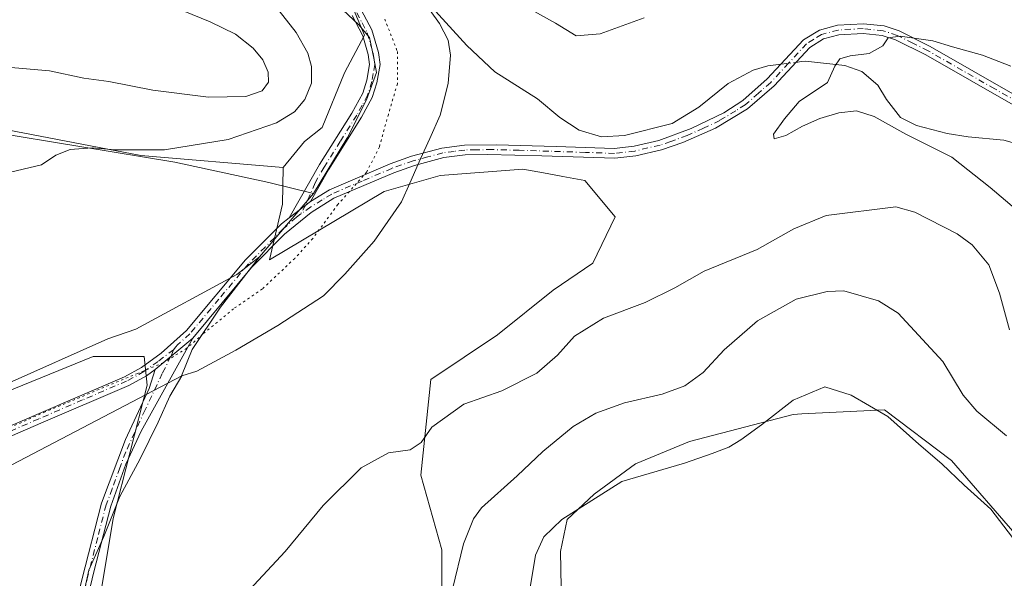
# Model space of a CAD drawing. Units: metres. Extents: x 580480 to 583933, y 4701137 to 4703491.
# Drawn here: x 582066 to 582283, y 4702942 to 4703065 of the extents above; entities that cross this region are included whole.
import ezdxf

# ---------------------------------------------------------------- set-up
doc = ezdxf.new("R2010")
doc.units = ezdxf.units.M
doc.header["$MEASUREMENT"] = 0
doc.linetypes.add('DGN Style 4', pattern=[2.6384748266838614, 1.318413404963828, -0.6592067024819142, 0.001648016756204785, -0.6592067024819142])
doc.linetypes.add('DGN Style 5', pattern=[1.1536117293433497, 0.4944050268614355, -0.6592067024819142])
for name, color, linetype, lineweight in [('Arbolado forestal CxS', 92, 'Continuous', 0), ('Camino Cxs', 7, 'Continuous', 0), ('Camino eje', 30, 'DGN Style 4', 13), ('Corriente natural lineal', 142, 'Continuous', 13), ('Corriente natural lineal oculto', 9, 'DGN Style 4', 13), ('Cultivos herbáceos CxS', 92, 'Continuous', 0), ('Cultivos leñosos CxS', 92, 'Continuous', 0), ('Curva de nivel normal', 30, 'Continuous', 0), ('Espacio natural protegido', 121, 'Continuous', 13), ('Espacio natural protegido CxS', 121, 'Continuous', 0), ('Matorral CxS', 135, 'Continuous', 0), ('Suelo desnudo CxS', 253, 'Continuous', 0), ('Vía pecuaria CxS', 92, 'Continuous', 13), ('Vía pecuaria eje', 92, 'DGN Style 5', 0)]:
    doc.layers.add(name, color=color, linetype=linetype, lineweight=lineweight)

msp = doc.modelspace()

# ---------------------------------------------------------------- linework, layer by layer
at = {"layer": 'Arbolado forestal CxS', "color": 92, "linetype": 'Continuous', "lineweight": 0}
for points in [[(582053.3635, 4703127.5821, 359.6460999999982), (582077.7537000002, 4703124.5963, 358.2602000000043), (582096.6409, 4703119.785900001, 357.3003999999929), (582098.6404999997, 4703110.913899999, 357.5957000000053), (582105.7613000004, 4703098.285900001, 357.7173999999941), (582119.8284999998, 4703089.5427, 356.8681999999972), (582128.7874999996, 4703083.2861, 356.712400000004), (582137.7933, 4703072.584100001, 356.7924000000057), (582142.3520999998, 4703061.834100001, 356.903999999995), (582137.9930999996, 4703053.529100001, 357.5123000000021), (582133.0377000002, 4703041.4069, 358.3362000000052), (582129.1096999999, 4703038.319300001, 358.4055999999982), (582124.4417000003, 4703032.586100001, 358.2694999999949), (582093.0817, 4703035.2645, 360.2986999999994), (581998.8768999996, 4703053.316099999, 363.480899999995)], [(582096.6409, 4703119.785900001, 357.3003999999929), (582098.6404999997, 4703110.913899999, 357.5957000000053), (582105.7613000004, 4703098.285900001, 357.7173999999941), (582119.8284999998, 4703089.5427, 356.8681999999972), (582128.7874999996, 4703083.2861, 356.712400000004), (582137.7933, 4703072.584100001, 356.7924000000057), (582142.3520999998, 4703061.834100001, 356.903999999995), (582137.9930999996, 4703053.529100001, 357.5123000000021), (582133.0377000002, 4703041.4069, 358.3362000000052), (582129.1096999999, 4703038.319300001, 358.4055999999982), (582124.4417000003, 4703032.586100001, 358.2694999999949)], [(581998.8768999996, 4703053.316099999, 363.480899999995), (582093.0817, 4703035.2645, 360.2986999999994), (582124.4417000003, 4703032.586100001, 358.2694999999949)]]:
    msp.add_polyline3d(points, dxfattribs=at)
at = {"layer": 'Camino Cxs', "color": 7, "linetype": 'Continuous', "lineweight": 0, "extrusion": (0.01493544461826671, 0.0114399150311421, 0.9998230147571795), "elevation": 62854.38417555709, "flags": 128}
msp.add_lwpolyline([(582055.4544574965, 4702610.200546331), (582060.1555971076, 4702613.800781924)], dxfattribs=at)
msp.add_lwpolyline([(582055.4544574965, 4702610.200546331), (582060.1555971076, 4702613.800781924)], dxfattribs=at)
at = {"layer": 'Camino Cxs', "color": 7, "linetype": 'Continuous', "lineweight": 0, "extrusion": (-0.005298238224445406, -0.004412440612598887, 0.999976229237254), "elevation": -23477.50122630956, "flags": 128}
msp.add_lwpolyline([(582089.9278737827, 4702930.239403867), (582098.2529527172, 4702937.17247136)], dxfattribs=at)
msp.add_lwpolyline([(582089.9278737827, 4702930.239403867), (582098.2529527172, 4702937.17247136)], dxfattribs=at)
at = {"layer": 'Camino Cxs', "color": 7, "linetype": 'Continuous', "lineweight": 0}
for points in [[(582141.6201, 4703067.370100001, 356.866399999999), (582143.9700999996, 4703062.960100001, 356.8877000000066), (582145.4401000004, 4703057.9901, 356.9781999999978), (582145.8000999996, 4703055.300100001, 357.0326000000059), (582145.1101000002, 4703051.3201, 357.116399999999), (582144.0900999998, 4703048.090100001, 357.1690999999992), (582141.7301000003, 4703043.690099999, 357.4692000000068), (582134.4501, 4703032.110099999, 357.6996999999974), (582130.4401000004, 4703025.120100001, 357.8628000000026), (582125.7401000002, 4703021.520099999, 357.9741999999969), (582132.4801000003, 4703033.290100001, 357.7556999999942), (582139.6001000004, 4703044.590100001, 357.8230999999942), (582141.9700999996, 4703048.9901, 357.383600000001), (582142.8800999997, 4703051.860099999, 357.176999999996), (582143.4801000003, 4703055.350099999, 357.0917999999947), (582143.1901000004, 4703057.520099999, 357.0516000000061), (582141.9901000002, 4703061.690099999, 357.007700000002), (582139.6801000005, 4703066.140100001, 356.959799999997)], [(582141.6201, 4703067.370100001, 356.866399999999), (582143.9700999996, 4703062.960100001, 356.8877000000066), (582145.4401000004, 4703057.9901, 356.9781999999978), (582145.8000999996, 4703055.300100001, 357.0326000000059), (582145.1101000002, 4703051.3201, 357.116399999999), (582144.0900999998, 4703048.090100001, 357.1690999999992), (582141.7301000003, 4703043.690099999, 357.4692000000068), (582134.4501, 4703032.110099999, 357.6996999999974), (582130.4401000004, 4703025.120100001, 357.8628000000026)], [(582125.7401000002, 4703021.520099999, 357.9741999999969), (582132.4801000003, 4703033.290100001, 357.7556999999942), (582139.6001000004, 4703044.590100001, 357.8230999999942), (582141.9700999996, 4703048.9901, 357.383600000001), (582142.8800999997, 4703051.860099999, 357.176999999996), (582143.4801000003, 4703055.350099999, 357.0917999999947), (582143.1901000004, 4703057.520099999, 357.0516000000061), (582141.9901000002, 4703061.690099999, 357.007700000002), (582139.6801000005, 4703066.140100001, 356.959799999997)], [(582039.8601000002, 4702965.0801, 359.1391000000003), (582070.1401000004, 4702978.1601, 358.9254999999976), (582089.4600999998, 4702986.4801, 358.4695999999968), (582093.1901000004, 4702988.4901, 358.3787000000011), (582097.5601000004, 4702991.670100001, 358.3706999999995), (582103.1101000002, 4702996.670100001, 358.3714000000036), (582116.1501000002, 4703012.2501, 358.0675000000047), (582124.1001000004, 4703020.200099999, 358.0084999999963), (582125.7401000002, 4703021.520099999, 357.9741999999969), (582130.4401000004, 4703025.120100001, 357.8628000000026), (582134.6601, 4703027.720100001, 357.6514000000025), (582148.0201000003, 4703033.420100001, 357.1027000000031), (582152.7600999996, 4703035.100099999, 356.8267999999953), (582159.4401000004, 4703036.890100001, 356.5497000000032), (582164.4001000002, 4703037.540100001, 356.4443000000028), (582171.4700999996, 4703037.620100001, 356.2657999999938), (582184.6001000004, 4703037.2301, 355.7924000000057), (582197.4301000005, 4703036.800100001, 355.6808000000019), (582201.7901, 4703037.300100001, 355.5779999999941), (582207.2200999996, 4703038.5701, 355.5773999999947), (582214.4101, 4703041.190099999, 355.5580000000046), (582221.5800999999, 4703044.6801, 355.5041000000056), (582225.7701000003, 4703047.4001, 355.4513000000007), (582231.1700999998, 4703052.140100001, 355.4554000000062), (582239.1601, 4703060.7401, 355.837400000004), (582242.6801000005, 4703062.940099999, 355.5722999999998), (582246.6201, 4703063.9901, 355.6870000000054), (582252.3601000002, 4703064.3101, 355.6921000000002), (582256.9101, 4703063.8301, 355.6852999999974), (582260.2200999996, 4703062.7401, 355.5817999999999), (582267.1001000004, 4703059.3101, 355.2410999999993), (582296.4901000002, 4703042.5001, 354.6618000000017)], [(582130.4401000004, 4703025.120100001, 357.8628000000026), (582134.6601, 4703027.720100001, 357.6514000000025), (582148.0201000003, 4703033.420100001, 357.1027000000031), (582152.7600999996, 4703035.100099999, 356.8267999999953), (582159.4401000004, 4703036.890100001, 356.5497000000032), (582164.4001000002, 4703037.540100001, 356.4443000000028), (582171.4700999996, 4703037.620100001, 356.2657999999938), (582184.6001000004, 4703037.2301, 355.7924000000057), (582197.4301000005, 4703036.800100001, 355.6808000000019), (582201.7901, 4703037.300100001, 355.5779999999941), (582207.2200999996, 4703038.5701, 355.5773999999947), (582214.4101, 4703041.190099999, 355.5580000000046), (582221.5800999999, 4703044.6801, 355.5041000000056), (582225.7701000003, 4703047.4001, 355.4513000000007), (582231.1700999998, 4703052.140100001, 355.4554000000062), (582239.1601, 4703060.7401, 355.837400000004), (582242.6801000005, 4703062.940099999, 355.5722999999998), (582246.6201, 4703063.9901, 355.6870000000054), (582252.3601000002, 4703064.3101, 355.6921000000002), (582256.9101, 4703063.8301, 355.6852999999974), (582260.2200999996, 4703062.7401, 355.5817999999999), (582267.1001000004, 4703059.3101, 355.2410999999993), (582296.4901000002, 4703042.5001, 354.6618000000017)], [(582295.4801000003, 4703040.620100001, 354.6098999999958), (582266.1001000004, 4703057.4301, 355.0142999999953), (582259.4101, 4703060.770099999, 355.4124000000011), (582256.4600999998, 4703061.7401, 355.4277000000002), (582252.3101000004, 4703062.1801, 355.4146000000038), (582246.9600999998, 4703061.880100001, 355.4949999999953), (582243.5401, 4703060.970100001, 355.7737000000052), (582240.5201000003, 4703059.090100001, 356.0427999999956), (582232.6601, 4703050.610099999, 355.3929000000062), (582226.8300999999, 4703045.520099999, 355.3889000000054), (582219.7801000001, 4703041.3201, 355.4262000000017), (582212.5601000004, 4703038.1501, 355.4695000000065), (582207.8300999999, 4703036.530099999, 355.4566999999952), (582202.1501000002, 4703035.200099999, 355.5381000000052), (582197.5201000003, 4703034.670100001, 355.5908999999957), (582181.4401000004, 4703035.190099999, 355.9775999999983), (582169.5500999996, 4703035.520099999, 356.3800000000047), (582164.5500999996, 4703035.4101, 356.4928999999975), (582159.8501000004, 4703034.790100001, 356.5807999999961), (582153.3901000004, 4703033.0701, 356.8236000000034), (582148.8000999996, 4703031.440099999, 357.0725999999996), (582135.6401000004, 4703025.8201, 357.6459000000032), (582130.6001000004, 4703022.720100001, 357.8944000000047), (582124.7600999996, 4703017.9101, 358.0188000000053), (582117.4600999998, 4703010.530099999, 358.0697999999975), (582104.5248999996, 4702994.983100001, 358.3218000000052), (582096.2001, 4702988.050100001, 358.2470999999932), (582094.3201000001, 4702986.6801, 358.2776000000013), (582090.3901000004, 4702984.5601, 358.3561999999947), (582070.9801000003, 4702976.210100001, 358.8816999999981), (582036.3000999996, 4702961.1501, 359.2186999999976)], [(582295.4801000003, 4703040.620100001, 354.6098999999958), (582266.1001000004, 4703057.4301, 355.0142999999953), (582259.4101, 4703060.770099999, 355.4124000000011), (582256.4600999998, 4703061.7401, 355.4277000000002), (582252.3101000004, 4703062.1801, 355.4146000000038), (582246.9600999998, 4703061.880100001, 355.4949999999953), (582243.5401, 4703060.970100001, 355.7737000000052), (582240.5201000003, 4703059.090100001, 356.0427999999956), (582232.6601, 4703050.610099999, 355.3929000000062), (582226.8300999999, 4703045.520099999, 355.3889000000054), (582219.7801000001, 4703041.3201, 355.4262000000017), (582212.5601000004, 4703038.1501, 355.4695000000065), (582207.8300999999, 4703036.530099999, 355.4566999999952), (582202.1501000002, 4703035.200099999, 355.5381000000052), (582197.5201000003, 4703034.670100001, 355.5908999999957), (582181.4401000004, 4703035.190099999, 355.9775999999983), (582169.5500999996, 4703035.520099999, 356.3800000000047), (582164.5500999996, 4703035.4101, 356.4928999999975), (582159.8501000004, 4703034.790100001, 356.5807999999961), (582153.3901000004, 4703033.0701, 356.8236000000034), (582148.8000999996, 4703031.440099999, 357.0725999999996), (582135.6401000004, 4703025.8201, 357.6459000000032), (582130.6001000004, 4703022.720100001, 357.8944000000047), (582124.7600999996, 4703017.9101, 358.0188000000053), (582117.4600999998, 4703010.530099999, 358.0697999999975), (582104.5248999996, 4702994.983100001, 358.3218000000052)], [(581922.5230999999, 4702879.348099999, 357.7783999999957), (581923.0992999999, 4702880.144500001, 357.8098000000027), (581924.4600999998, 4702882.100099999, 357.898000000001), (581927.1601, 4702888.280099999, 358.1535000000004), (581931.6001000004, 4702901.120100001, 358.4484999999986), (581933.1300999997, 4702904.190099999, 358.5629999999946), (581935.1901000004, 4702906.890100001, 358.6457999999984), (581937.8000999996, 4702909.120100001, 358.7119999999995), (581944.7200999996, 4702913.1801, 358.899900000004), (581970.0601000004, 4702926.9801, 359.4566999999952), (581976.5601000004, 4702930.9001, 359.5960999999952), (581992.4200999998, 4702941.4801, 359.6622999999963), (582001.0500999996, 4702946.540100001, 359.4180999999954), (582017.3201000001, 4702954.4901, 359.3252999999968), (582039.8601000002, 4702965.0801, 359.1391000000003), (582070.1401000004, 4702978.1601, 358.9254999999976), (582089.4600999998, 4702986.4801, 358.4695999999968), (582093.1901000004, 4702988.4901, 358.3787000000011), (582097.5601000004, 4702991.670100001, 358.3706999999995), (582103.1101000002, 4702996.670100001, 358.3714000000036), (582116.1501000002, 4703012.2501, 358.0675000000047), (582124.1001000004, 4703020.200099999, 358.0084999999963), (582125.7401000002, 4703021.520099999, 357.9741999999969)], [(582104.5248999996, 4702994.983100001, 358.3218000000052), (582093.1201, 4702974.4901, 358.4934999999969), (582089.7500999998, 4702967.1601, 358.6083999999973), (582086.4301000005, 4702957.920100001, 358.6661000000022), (582082.6901000004, 4702943.4001, 358.8491999999969), (582076.4101, 4702916.9801, 359.2369000000036), (582072.8901000004, 4702899.120100001, 359.0766000000003), (582071.9600999998, 4702893.2301, 359.084799999997), (582070.9501, 4702883.4101, 359.0244999999995), (582070.6401000004, 4702874.890100001, 358.8824000000022), (582071.1001000004, 4702869.9101, 358.7958000000072), (582072.0301000001, 4702866.670100001, 358.7292000000016), (582073.8101000004, 4702863.550100001, 358.6561999999976), (582077.1700999998, 4702859.8201, 358.590400000001), (582079.0900999998, 4702858.2301, 358.5470999999961), (582083.2001, 4702855.370100001, 358.5138000000007), (582092.2100999998, 4702850.0601, 358.6603000000032), (582096.1601, 4702847.9001, 358.809500000003), (582107.2001, 4702841.970100001, 359.7660000000033), (582116.9401000004, 4702835.770099999, 361.0121000000072), (582121.8101000004, 4702833.0101, 361.6178999999975), (582125.5900999998, 4702830.880100001, 362.1962000000058), (582150.3701, 4702816.3201, 367.2075999999943)], [(582080.0800999999, 4702941.6801, 358.8917999999976), (582084.4001000002, 4702958.5601, 358.6272000000026), (582089.7100999998, 4702972.600099999, 358.5527000000002), (582094.8901000004, 4702983.870100001, 358.3138999999938), (582096.2001, 4702988.050100001, 358.2470999999932), (582104.5248999996, 4702994.983100001, 358.3218000000052), (582093.1201, 4702974.4901, 358.4934999999969), (582089.7500999998, 4702967.1601, 358.6083999999973), (582086.4301000005, 4702957.920100001, 358.6661000000022), (582082.6901000004, 4702943.4001, 358.8491999999969), (582076.4101, 4702916.9801, 359.2369000000036)], [(582096.2001, 4702988.050100001, 358.2470999999932), (582094.3201000001, 4702986.6801, 358.2776000000013), (582090.3901000004, 4702984.5601, 358.3561999999947), (582070.9801000003, 4702976.210100001, 358.8816999999981), (582036.3000999996, 4702961.1501, 359.2186999999976), (582015.5100999996, 4702951.270099999, 359.3282999999938), (582002.0500999996, 4702944.6601, 359.4033999999957), (581993.5500999996, 4702939.6801, 359.5776999999944), (581977.7001, 4702929.110099999, 359.4719999999944), (581971.1201, 4702925.130100001, 359.3653999999952), (581945.7701000003, 4702911.3301, 358.8570000000037), (581939.0401, 4702907.380100001, 358.663400000005), (581936.7401000002, 4702905.420100001, 358.6460999999982), (581934.9401000004, 4702903.0601, 358.5907000000007), (581933.5601000004, 4702900.290100001, 358.4771000000038), (581929.1401000004, 4702887.5101, 358.1533999999957), (581926.3201000001, 4702881.0601, 357.9042999999947), (581924.4501, 4702878.380100001, 357.777900000001)], [(582145.0301000001, 4702817.050100001, 365.7660000000033), (582124.7801000001, 4702828.890100001, 362.2360000000044), (582115.8400999998, 4702833.950099999, 360.9407000000065), (582107.4600999998, 4702839.340100001, 359.8291000000027), (582101.8400999998, 4702842.550100001, 359.2312999999995), (582095.1501000002, 4702846.030099999, 358.7480999999971), (582086.7600999996, 4702850.690099999, 358.5075999999972), (582077.7301000003, 4702856.5801, 358.5598000000027), (582072.1101000002, 4702862.2501, 358.6777000000002), (582070.0500999996, 4702865.8301, 358.7703000000038), (582069.0100999996, 4702869.4801, 358.8358000000007), (582068.5100999996, 4702874.8301, 358.9428000000044), (582068.8201000001, 4702883.550100001, 359.1391000000003), (582069.8501000004, 4702893.5001, 359.207699999999), (582070.7901, 4702899.4901, 359.1294999999955), (582074.3300999999, 4702917.4301, 359.2391000000061), (582080.0800999999, 4702941.6801, 358.8917999999976), (582084.4001000002, 4702958.5601, 358.6272000000026), (582089.7100999998, 4702972.600099999, 358.5527000000002), (582094.8901000004, 4702983.870100001, 358.3138999999938), (582096.2001, 4702988.050100001, 358.2470999999932)]]:
    msp.add_polyline3d(points, dxfattribs=at)
at = {"layer": 'Camino eje', "color": 30, "linetype": 'DGN Style 4', "lineweight": 13}
for points in [[(582140.6501000002, 4703066.755100001, 356.9109000000026), (582141.8251, 4703064.550100001, 356.9355000000069), (582142.9801000003, 4703062.325099999, 356.9438999999985), (582143.7150999998, 4703059.840100001, 356.9777999999933), (582144.3151000004, 4703057.755100001, 357.0157000000036), (582144.6401000004, 4703055.325099999, 357.0622000000003), (582144.2950999998, 4703053.335100001, 357.1149000000005), (582143.9951, 4703051.590100001, 357.1477000000014), (582143.0301000001, 4703048.540100001, 357.2069999999949), (582141.8501000004, 4703046.340100001, 357.4352000000072), (582140.6651, 4703044.140100001, 357.6261999999988), (582137.0251000002, 4703038.350099999, 357.6828999999998), (582133.4650999998, 4703032.700099999, 357.7274000000034), (582131.4600999998, 4703029.2051, 357.8132999999943), (582129.4407000003, 4703024.354499999, 357.8920000000071), (582128.3646999998, 4703022.4235, 357.9084000000003)], [(582295.9851000002, 4703041.5601, 354.6340000000055), (582281.2950999998, 4703049.965100001, 354.8206000000064), (582266.6001000004, 4703058.370100001, 355.1201000000001), (582263.2550999997, 4703060.040100001, 355.3561999999947), (582259.8151000004, 4703061.755100001, 355.4774000000034), (582256.6851000004, 4703062.7851, 355.5023999999976), (582252.3350999998, 4703063.245100001, 355.5323000000063), (582246.7901, 4703062.9351, 355.5087000000058), (582243.1101000002, 4703061.9551, 355.5893000000069), (582241.3501000004, 4703060.8551, 355.8497999999963), (582239.8400999998, 4703059.915100001, 355.9069000000018), (582235.8450999996, 4703055.6151, 355.5644999999931), (582231.9151, 4703051.3751, 355.4128999999957), (582229.2150999998, 4703049.005100001, 355.4419000000053), (582226.3000999996, 4703046.460100001, 355.4150999999983), (582224.2050999999, 4703045.100099999, 355.449099999998), (582220.6801000005, 4703043.0001, 355.4373999999953), (582217.0950999996, 4703041.255100001, 355.4861999999994), (582213.4851000002, 4703039.670100001, 355.5233000000007), (582209.8901000004, 4703038.360099999, 355.5135000000009), (582207.5251000002, 4703037.550100001, 355.4554999999964), (582201.9700999996, 4703036.2501, 355.5568999999959), (582197.4751000004, 4703035.735099999, 355.6359999999986), (582191.0601000004, 4703035.950099999, 355.6950999999972), (582183.0201000003, 4703036.210100001, 355.8732000000018), (582176.4550999999, 4703036.405099999, 356.1097000000009), (582170.5100999996, 4703036.5701, 356.3215000000055), (582166.9751000004, 4703036.530099999, 356.4124000000011), (582164.4751000004, 4703036.475099999, 356.4679000000033), (582162.1250999998, 4703036.165100001, 356.522299999997), (582159.6451000003, 4703035.840100001, 356.5651000000071), (582156.3051000005, 4703034.9451, 356.6658000000025), (582153.0751, 4703034.085100001, 356.8249000000069), (582148.4101, 4703032.4301, 357.0755999999965), (582141.8300999999, 4703029.620100001, 357.3968000000023), (582135.1501000002, 4703026.770099999, 357.6459000000032), (582133.0401, 4703025.470100001, 357.7755999999936), (582130.5201000003, 4703023.920100001, 357.8778000000021), (582128.3646999998, 4703022.4235, 357.9084000000003)], [(582128.3646999998, 4703022.4235, 357.9084000000003), (582127.3432999998, 4703021.664100001, 357.9383999999991), (582125.2500999998, 4703019.715100001, 358.0038999999961), (582124.4301000005, 4703019.0551, 358.010500000004), (582120.4550999999, 4703015.0801, 358.0581999999995), (582116.8051000005, 4703011.390100001, 358.0644000000029), (582110.2851, 4703003.600099999, 358.1552999999985), (582103.8750999998, 4702995.9301, 358.3374999999942), (582101.1470999997, 4702993.481699999, 358.3276999999944), (582100.7660999997, 4702993.063300001, 358.3239000000031), (582100.2571, 4702992.431299999, 358.3166000000056)], [(582100.2571, 4702992.431299999, 358.3166000000056), (582096.8800999997, 4702989.860099999, 358.3169999999955), (582093.7550999997, 4702987.585100001, 358.2912000000069), (582089.9250999996, 4702985.520099999, 358.4079000000056), (582080.2200999996, 4702981.345100001, 358.6511000000028), (582070.5601000004, 4702977.1851, 358.8969999999972), (582061.8901000004, 4702973.420100001, 359.0415999999968)], [(582100.2571, 4702992.431299999, 358.3166000000056), (582099.7052999996, 4702990.9693, 358.3267000000051), (582097.7947000006, 4702987.1973, 358.2106000000058), (582094.0050999997, 4702979.1801, 358.4143999999943), (582089.7301000003, 4702969.880100001, 358.5779000000039), (582088.4024999999, 4702966.370100001, 358.5369000000064), (582086.7424999997, 4702961.7501, 358.5458000000072), (582085.4151, 4702958.2401, 358.6435000000056), (582083.5450999998, 4702950.9801, 358.6689999999944), (582081.3850999996, 4702942.540100001, 358.875199999995), (582078.2451, 4702929.3301, 359.0733000000037)]]:
    msp.add_polyline3d(points, dxfattribs=at)
at = {"layer": 'Corriente natural lineal', "color": 142, "linetype": 'Continuous', "lineweight": 13}
for points in [[(582154.1501000002, 4703071.440099999, 356.6823000000004), (582164.9301000005, 4703059.5001, 356.644100000005), (582171.0900999998, 4703053.7401, 356.3608999999997), (582180.4901000002, 4703047.7501, 356.2936000000045), (582185.4600999998, 4703043.6601, 356.2271999999939), (582189.7200999996, 4703040.850099999, 356.0782999999938), (582194.5800999999, 4703039.360099999, 356.0875999999989), (582199.6901000004, 4703039.6601, 356.1909000000014), (582210.2200999996, 4703042.300100001, 355.982600000003), (582216.0800999999, 4703045.950099999, 356.0491999999941), (582222.5401, 4703051.1601, 356.2664999999979), (582228.0800999999, 4703054.120100001, 355.9918999999936), (582231.2701000003, 4703055.040100001, 355.7253999999957), (582234.2001, 4703055.4014, 355.4858999999997)], [(582237.4754999997, 4703055.805400001, 355.3203000000067), (582238.7301000003, 4703055.960100001, 355.2970999999961), (582239.5800999999, 4703056.0601, 355.2804000000033), (582248.2901, 4703055.130100001, 355.1373000000021), (582252.0401, 4703053.8101, 355.0013999999938), (582255.5301000001, 4703050.790100001, 354.7611999999936), (582257.4301000005, 4703047.6501, 354.5317000000068), (582260.5100999996, 4703043.6501, 354.7421000000031), (582264.0800999999, 4703041.850099999, 354.7750999999989), (582270.8300999999, 4703040.1501, 354.8034000000043), (582275.4801000003, 4703039.380100001, 354.6227000000072), (582283.3201000001, 4703038.6801, 354.5078999999969), (582289.7801000001, 4703036.790100001, 354.4474000000046)]]:
    msp.add_polyline3d(points, dxfattribs=at)
at = {"layer": 'Corriente natural lineal oculto', "color": 9, "linetype": 'DGN Style 4', "lineweight": 13, "extrusion": (0.04973847519040414, 0.006134928258113798, 0.998743433891308), "elevation": 58167.38800666819, "flags": 128}
msp.add_lwpolyline([(4596408.330009809, -1152117.145763812), (4596408.330009809, -1152120.450137356)], dxfattribs=at)
at = {"layer": 'Cultivos herbáceos CxS', "color": 92, "linetype": 'Continuous', "lineweight": 0}
for points in [[(581998.8768999996, 4703053.316099999, 363.480899999995), (582093.0817, 4703035.2645, 360.2986999999994), (582124.4417000003, 4703032.586100001, 358.2694999999949), (582124.2657000005, 4703024.507900001, 358.0549000000028), (582121.4572999999, 4703012.217300001, 357.9667999999947), (582146.7324999999, 4703027.3181, 357.1595999999991), (582159.0195000004, 4703030.8301, 356.587400000004), (582177.2745000003, 4703032.2349, 356.059699999998), (582182.6710999999, 4703031.265500001, 355.9426999999997), (582186.0685000002, 4703030.655099999, 355.8503999999957), (582190.9643000001, 4703029.775900001, 355.7063000000053), (582197.6344999997, 4703021.6987, 355.8574999999983), (582192.7203000002, 4703011.513900001, 356.2989999999991), (582183.9433000004, 4703005.5437, 356.6637000000046), (582171.6568999998, 4702995.711100001, 357.162599999996), (582156.9873000003, 4702985.859099999, 357.9527999999991), (582154.8026999999, 4702964.7305, 360.944399999993), (582159.4244999997, 4702948.3125, 363.7072999999946), (582159.2808999997, 4702902.6469, 366.2638000000007)], [(581998.8768999996, 4703053.316099999, 363.480899999995), (582093.0817, 4703035.2645, 360.2986999999994), (582124.4417000003, 4703032.586100001, 358.2694999999949)], [(582124.4417000003, 4703032.586100001, 358.2694999999949), (582124.2657000005, 4703024.507900001, 358.0549000000028), (582121.4572999999, 4703012.217300001, 357.9667999999947), (582146.7324999999, 4703027.3181, 357.1595999999991), (582159.0195000004, 4703030.8301, 356.587400000004), (582177.2745000003, 4703032.2349, 356.059699999998), (582182.6710999999, 4703031.265500001, 355.9426999999997), (582186.0685000002, 4703030.655099999, 355.8503999999957), (582190.9643000001, 4703029.775900001, 355.7063000000053), (582197.6344999997, 4703021.6987, 355.8574999999983), (582192.7203000002, 4703011.513900001, 356.2989999999991), (582183.9433000004, 4703005.5437, 356.6637000000046), (582171.6568999998, 4702995.711100001, 357.162599999996), (582156.9873000003, 4702985.859099999, 357.9527999999991), (582154.8026999999, 4702964.7305, 360.944399999993), (582159.4244999997, 4702948.3125, 363.7072999999946), (582159.2808999997, 4702902.6469, 366.2638000000007), (582155.0685000002, 4702891.056700001, 366.2532000000065), (582146.9946999997, 4702881.575099999, 365.9180999999954), (582133.9685000004, 4702871.501300001, 363.8843000000052), (582128.9062999999, 4702868.329100001, 362.5975999999937)], [(582064.8827000001, 4702822.6591, 356.4162000000069), (582086.9347000001, 4702955.161699999, 358.5256999999983), (582094.4868999999, 4702984.591700001, 358.2158999999957), (582093.7851, 4702990.912900001, 358.4986999999965), (582082.5516999997, 4702990.913100001, 358.8521000000038), (582057.4550999999, 4702980.740300001, 359.1254999999946)], [(582057.4550999999, 4702980.740300001, 359.1254999999946), (582082.5516999997, 4702990.913100001, 358.8521000000038), (582093.7851, 4702990.912900001, 358.4986999999965), (582094.4868999999, 4702984.591700001, 358.2158999999957), (582086.9347000001, 4702955.161699999, 358.5256999999983), (582064.8827000001, 4702822.6591, 356.4162000000069)]]:
    msp.add_polyline3d(points, dxfattribs=at)
at = {"layer": 'Cultivos leñosos CxS', "color": 92, "linetype": 'Continuous', "lineweight": 0}
for points in [[(582165.9244999997, 4702814.294299999, 371.9548000000068), (582151.6476999996, 4702832.0011, 370.2853000000032), (582150.0069000004, 4702852.1293, 370.9262000000017), (582153.9945, 4702862.3299, 370.4674999999988), (582154.2585000005, 4702863.004899999, 370.4217999999965), (582164.1952999998, 4702871.038899999, 370.6423000000068), (582175.0773, 4702878.413699999, 371.647100000002), (582183.1517000003, 4702906.509500001, 371.8800999999949), (582185.9612999996, 4702928.283500001, 372.1821999999956), (582185.6105000004, 4702947.949300001, 371.1297999999952), (582187.0142999999, 4702954.973300001, 369.7045000000071), (582192.9826999997, 4702960.5921, 369.3173999999999), (582202.1096999999, 4702967.264900001, 368.813599999994), (582214.0456999998, 4702972.1809, 367.9328999999998), (582236.8639000002, 4702978.151699999, 370.2562999999937), (582238.7975000005, 4702978.2521, 370.4253999999929), (582256.9729000004, 4702979.1953, 369.8160000000062), (582271.7789000003, 4702968.024300001, 369.2841999999946), (582286.7125000004, 4702950.758500001, 369.7700999999943), (582292.4543000003, 4702935.2205, 370.6040000000066), (582301.4896999998, 4702927.617500001, 370.1484999999957), (582303.5623000005, 4702919.151500001, 370.6021999999939), (582306.9813000001, 4702884.544700001, 372.1420000000071), (582305.2477000002, 4702815.0297, 372.6279000000068)], [(582303.5623000005, 4702919.151500001, 370.6021999999939), (582301.4896999998, 4702927.617500001, 370.1484999999957), (582292.4543000003, 4702935.2205, 370.6040000000066), (582286.7125000004, 4702950.758500001, 369.7700999999943), (582271.7789000003, 4702968.024300001, 369.2841999999946), (582256.9729000004, 4702979.1953, 369.8160000000062), (582238.7975000005, 4702978.2521, 370.4253999999929), (582236.8639000002, 4702978.151699999, 370.2562999999937), (582214.0456999998, 4702972.1809, 367.9328999999998), (582202.1096999999, 4702967.264900001, 368.813599999994), (582192.9826999997, 4702960.5921, 369.3173999999999), (582187.0142999999, 4702954.973300001, 369.7045000000071), (582185.6105000004, 4702947.949300001, 371.1297999999952), (582185.9612999996, 4702928.283500001, 372.1821999999956), (582183.1517000003, 4702906.509500001, 371.8800999999949), (582175.0773, 4702878.413699999, 371.647100000002), (582164.1952999998, 4702871.038899999, 370.6423000000068), (582154.2585000005, 4702863.004899999, 370.4217999999965), (582153.9945, 4702862.3299, 370.4674999999988), (582150.0069000004, 4702852.1293, 370.9262000000017)]]:
    msp.add_polyline3d(points, dxfattribs=at)
at = {"layer": 'Curva de nivel normal', "color": 30, "linetype": 'Continuous', "lineweight": 0, "flags": 128}
for points, elevation in [([(582061.8200000003, 4703054.9301), (582072.9400000004, 4703053.960100001), (582080.4800000004, 4703052.350099999), (582086, 4703051.590100001), (582095.6699999999, 4703049.6801), (582108, 4703048.130100001), (582116.1900000004, 4703048.280099999), (582119.8300000001, 4703049.5601), (582121.1900000004, 4703051.450099999), (582121.1399999997, 4703053.630100001), (582119.9800000004, 4703056.370100001), (582117.8399999999, 4703058.950099999), (582113.9199999999, 4703062.040100001), (582108.3200000003, 4703064.780099999), (582098.0300000003, 4703068.920100001), (582091.2199999997, 4703071.390100001), (582088.3499999996, 4703072.9001), (582085.3700000001, 4703073.8301), (582081.6600000003, 4703075.790100001), (582075.1500000004, 4703080.7601), (582070.2999999998, 4703086.020099999), (582063.9900000002, 4703090.110099999)], 365), ([(582122.7800000003, 4703068.1801), (582127.2999999998, 4703062.360099999), (582129.8499999996, 4703057.850099999), (582130.6799999997, 4703054.890100001), (582130.6600000003, 4703051.2501), (582129.1799999997, 4703047.640100001), (582126.9600000001, 4703044.9301), (582122.9800000004, 4703042.4901), (582112.3499999996, 4703038.800100001), (582098.2599999999, 4703036.540100001), (582087.4100000003, 4703036.520099999), (582082.2999999998, 4703036.970100001), (582077.4500000002, 4703036.600099999), (582074.3300000001, 4703035.3101), (582071.1600000003, 4703033.200099999), (582060.1900000004, 4703030.640100001)], 360), ([(582204.0099999999, 4703065.620100001), (582194.3399999999, 4703062.090100001), (582189.0099999999, 4703061.690099999), (582184.4400000004, 4703064.450099999), (582177.8300000001, 4703068.100099999)], 360), ([(582286.0700000003, 4703023.280099999), (582280.3200000003, 4703028.200099999), (582271.8700000001, 4703034.860099999), (582261.7300000004, 4703039.9801), (582254.7000000002, 4703043.870100001), (582250.8499999996, 4703045.100099999), (582246.9500000002, 4703044.700099999), (582242.7599999999, 4703043.440099999), (582238.9500000002, 4703041.7601), (582235.2300000004, 4703039.6601), (582232.7100000001, 4703038.970100001), (582232.5499999998, 4703040.0001), (582234.9900000002, 4703043.380100001), (582238.2100000001, 4703047.190099999), (582244.4600000001, 4703051.380100001), (582246.04, 4703054.9901), (582247.1200000001, 4703056.5801), (582249.4199999999, 4703057.2301), (582253.6200000001, 4703057.7601), (582256.6299999999, 4703059.450099999), (582257.8399999999, 4703061.200099999), (582260.4699999997, 4703061.610099999), (582267.6799999997, 4703060.540100001), (582272, 4703059.2601), (582278.5899999999, 4703057.360099999), (582284.8700000001, 4703054.970100001)], 355), ([(582117.0499999998, 4702939.440099999), (582124.9100000003, 4702947.940099999), (582133.2199999997, 4702958.0801), (582141.6500000004, 4702966.380100001), (582147.6699999999, 4702969.670100001), (582152.4199999999, 4702970.360099999), (582154.8600000005, 4702971.950099999), (582157.2400000002, 4702975.3201), (582164.2800000003, 4702980.4301), (582172.6799999997, 4702983.3201), (582180.3399999999, 4702987.220100001), (582184.8799999999, 4702991.2301), (582188.6799999997, 4702995.4001), (582195.0199999996, 4702999.360099999), (582204.2100000001, 4703002.850099999), (582210.7800000003, 4703006.0601), (582217.2599999999, 4703009.7401), (582228.9199999999, 4703014.5601), (582237, 4703019.0801), (582244.1100000005, 4703022.050100001), (582259.5199999996, 4703023.960100001), (582263.7000000002, 4703022.7601), (582273.0499999998, 4703017.9901), (582276.3300000001, 4703015.530099999), (582279.9699999997, 4703011.1801), (582282.3600000005, 4703004.880100001), (582284.5899999999, 4702996.8101)], 360), ([(582248.0300000003, 4703005.390100001), (582244.3700000001, 4703005.280099999), (582237.5099999999, 4703003.5601), (582229.0099999999, 4702998.780099999), (582221.6799999997, 4702992.370100001), (582217.0099999999, 4702987.390100001), (582213.0099999999, 4702984.4301), (582208.0099999999, 4702982.6501), (582199.6799999997, 4702980.700099999), (582193.3399999999, 4702978.440099999), (582188.3399999999, 4702975.460100001), (582181.6799999997, 4702970.0001), (582176.0099999999, 4702964.620100001), (582168.1900000004, 4702957.5801), (582166.3799999999, 4702955.140100001), (582164.2000000002, 4702949.640100001), (582161.7699999996, 4702939.640100001)], 365), ([(582283.9100000003, 4702973.440099999), (582277.3799999999, 4702978.9001), (582274.3799999999, 4702982.420100001), (582269.8700000001, 4702989.840100001), (582260.0099999999, 4703000.450099999), (582255.6799999997, 4703003.190099999), (582248.0300000003, 4703005.390100001)], 365), ([(582243.8200000003, 4702984.2601), (582236.8600000005, 4702981.290100001), (582229.8899999997, 4702975.8201), (582225.3399999999, 4702972.540100001), (582222.6799999997, 4702970.950099999), (582218.9900000002, 4702969.530099999), (582212.9400000004, 4702967.380100001), (582199.0899999999, 4702963.340100001), (582185.9000000004, 4702955.0001), (582181.9100000003, 4702951.120100001), (582180.0899999999, 4702947.120100001), (582178.9000000004, 4702940.0001)], 370), ([(582285.2000000002, 4702951.0101), (582280.4199999999, 4702957.280099999), (582274.5700000003, 4702962.550100001), (582269.6399999997, 4702967.270099999), (582264.5999999996, 4702971.5801), (582257.7699999996, 4702977.710100001), (582249.6299999999, 4702982.420100001), (582243.8200000003, 4702984.2601)], 370)]:
    msp.add_lwpolyline(points, dxfattribs=dict(at, elevation=elevation))
at = {"layer": 'Espacio natural protegido', "color": 121, "linetype": 'Continuous', "lineweight": 13, "flags": 128}
msp.add_lwpolyline([(582080.0261000014, 4702936.767199999), (582081.5750000007, 4702943.781300001), (582084.9011000025, 4702951.205200001), (582088.4600999998, 4702960.030200001), (582092.9191000002, 4702968.3612), (582096.8711000017, 4702976.430199998), (582099.4591000003, 4702982.190200001), (582102.0651000014, 4702986.6792), (582102.0153000022, 4702986.653200001), (582104.3551000003, 4702992.506700002), (582110.6454999996, 4703001.784999998), (582119.2421000003, 4703012.877200001), (582131.1271000009, 4703026.917199999), (582121.2851000017, 4703029.304200001), (582100.5871000015, 4703033.806200001), (582059.4811000017, 4703040.528200001)], dxfattribs=at)
at = {"layer": 'Espacio natural protegido CxS', "color": 121, "linetype": 'Continuous', "lineweight": 0, "flags": 128}
msp.add_lwpolyline([(582059.4811000011, 4703040.528200001), (582100.5871000009, 4703033.8062), (582121.2850999989, 4703029.3042), (582131.1271000003, 4703026.917199999), (582119.2420999998, 4703012.8772), (582110.645499999, 4703001.784999999), (582104.3550999997, 4702992.506700001), (582102.0152999993, 4702986.6532), (582102.0651000009, 4702986.679199999), (582099.4590999997, 4702982.1902), (582096.8711000013, 4702976.430199999), (582092.9190999996, 4702968.361199999), (582088.4600999992, 4702960.0302), (582084.9010999996, 4702951.205200001), (582081.5750000001, 4702943.7813), (582080.0261000008, 4702936.767200001)], dxfattribs=at)
at = {"layer": 'Matorral CxS', "color": 135, "linetype": 'Continuous', "lineweight": 0}
for points in [[(582096.6409, 4703119.785900001, 357.3003999999929), (582098.6404999997, 4703110.913899999, 357.5957000000053), (582105.7613000004, 4703098.285900001, 357.7173999999941), (582119.8284999998, 4703089.5427, 356.8681999999972), (582128.7874999996, 4703083.2861, 356.712400000004), (582137.7933, 4703072.584100001, 356.7924000000057), (582142.3520999998, 4703061.834100001, 356.903999999995), (582137.9930999996, 4703053.529100001, 357.5123000000021), (582133.0377000002, 4703041.4069, 358.3362000000052), (582129.1096999999, 4703038.319300001, 358.4055999999982), (582124.4417000003, 4703032.586100001, 358.2694999999949)], [(582159.2808999997, 4702902.6469, 366.2638000000007), (582159.4244999997, 4702948.3125, 363.7072999999946), (582154.8026999999, 4702964.7305, 360.944399999993), (582156.9873000003, 4702985.859099999, 357.9527999999991), (582171.6568999998, 4702995.711100001, 357.162599999996), (582183.9433000004, 4703005.5437, 356.6637000000046), (582192.7203000002, 4703011.513900001, 356.2989999999991), (582197.6344999997, 4703021.6987, 355.8574999999983), (582190.9643000001, 4703029.775900001, 355.7063000000053), (582186.0685000002, 4703030.655099999, 355.8503999999957), (582182.6710999999, 4703031.265500001, 355.9426999999997), (582177.2745000003, 4703032.2349, 356.059699999998), (582159.0195000004, 4703030.8301, 356.587400000004), (582146.7324999999, 4703027.3181, 357.1595999999991), (582121.4572999999, 4703012.217300001, 357.9667999999947), (582124.2657000005, 4703024.507900001, 358.0549000000028), (582124.4417000003, 4703032.586100001, 358.2694999999949), (582129.1096999999, 4703038.319300001, 358.4055999999982), (582133.0377000002, 4703041.4069, 358.3362000000052), (582137.9930999996, 4703053.529100001, 357.5123000000021), (582142.3520999998, 4703061.834100001, 356.903999999995), (582137.7933, 4703072.584100001, 356.7924000000057)], [(582124.4417000003, 4703032.586100001, 358.2694999999949), (582124.2657000005, 4703024.507900001, 358.0549000000028), (582121.4572999999, 4703012.217300001, 357.9667999999947), (582146.7324999999, 4703027.3181, 357.1595999999991), (582159.0195000004, 4703030.8301, 356.587400000004), (582177.2745000003, 4703032.2349, 356.059699999998), (582182.6710999999, 4703031.265500001, 355.9426999999997), (582186.0685000002, 4703030.655099999, 355.8503999999957), (582190.9643000001, 4703029.775900001, 355.7063000000053), (582197.6344999997, 4703021.6987, 355.8574999999983), (582192.7203000002, 4703011.513900001, 356.2989999999991), (582183.9433000004, 4703005.5437, 356.6637000000046), (582171.6568999998, 4702995.711100001, 357.162599999996), (582156.9873000003, 4702985.859099999, 357.9527999999991), (582154.8026999999, 4702964.7305, 360.944399999993), (582159.4244999997, 4702948.3125, 363.7072999999946), (582159.2808999997, 4702902.6469, 366.2638000000007), (582155.0685000002, 4702891.056700001, 366.2532000000065), (582146.9946999997, 4702881.575099999, 365.9180999999954), (582133.9685000004, 4702871.501300001, 363.8843000000052), (582128.9062999999, 4702868.329100001, 362.5975999999937)], [(582303.5623000005, 4702919.151500001, 370.6021999999939), (582301.4896999998, 4702927.617500001, 370.1484999999957), (582292.4543000003, 4702935.2205, 370.6040000000066), (582286.7125000004, 4702950.758500001, 369.7700999999943), (582271.7789000003, 4702968.024300001, 369.2841999999946), (582256.9729000004, 4702979.1953, 369.8160000000062), (582238.7975000005, 4702978.2521, 370.4253999999929), (582236.8639000002, 4702978.151699999, 370.2562999999937), (582214.0456999998, 4702972.1809, 367.9328999999998), (582202.1096999999, 4702967.264900001, 368.813599999994), (582192.9826999997, 4702960.5921, 369.3173999999999), (582187.0142999999, 4702954.973300001, 369.7045000000071), (582185.6105000004, 4702947.949300001, 371.1297999999952), (582185.9612999996, 4702928.283500001, 372.1821999999956), (582183.1517000003, 4702906.509500001, 371.8800999999949), (582175.0773, 4702878.413699999, 371.647100000002), (582164.1952999998, 4702871.038899999, 370.6423000000068), (582154.2585000005, 4702863.004899999, 370.4217999999965), (582153.9945, 4702862.3299, 370.4674999999988), (582150.0069000004, 4702852.1293, 370.9262000000017)], [(582286.7125000004, 4702950.758500001, 369.7700999999943), (582271.7789000003, 4702968.024300001, 369.2841999999946), (582256.9729000004, 4702979.1953, 369.8160000000062), (582238.7975000005, 4702978.2521, 370.4253999999929), (582236.8639000002, 4702978.151699999, 370.2562999999937), (582214.0456999998, 4702972.1809, 367.9328999999998), (582202.1096999999, 4702967.264900001, 368.813599999994), (582192.9826999997, 4702960.5921, 369.3173999999999), (582187.0142999999, 4702954.973300001, 369.7045000000071), (582185.6105000004, 4702947.949300001, 371.1297999999952), (582185.9612999996, 4702928.283500001, 372.1821999999956)]]:
    msp.add_polyline3d(points, dxfattribs=at)
at = {"layer": 'Suelo desnudo CxS', "color": 253, "linetype": 'Continuous', "lineweight": 0}
msp.add_polyline3d([(582057.4550999999, 4702980.740300001, 359.1254999999946), (582082.5516999997, 4702990.913100001, 358.8521000000038), (582093.7851, 4702990.912900001, 358.4986999999965), (582094.4868999999, 4702984.591700001, 358.2158999999957), (582086.9347000001, 4702955.161699999, 358.5256999999983), (582064.8827000001, 4702822.6591, 356.4162000000069)], dxfattribs=at)
msp.add_polyline3d([(582057.4550999999, 4702980.740300001, 359.1254999999946), (582082.5516999997, 4702990.913100001, 358.8521000000038), (582093.7851, 4702990.912900001, 358.4986999999965), (582094.4868999999, 4702984.591700001, 358.2158999999957), (582086.9347000001, 4702955.161699999, 358.5256999999983), (582064.8827000001, 4702822.6591, 356.4162000000069)], dxfattribs=at)
at = {"layer": 'Vía pecuaria CxS', "color": 92, "linetype": 'Continuous', "lineweight": 13}
for points in [[(582063.3820000002, 4702984.798000001, 359.1279000000068), (582085.7699999996, 4702994.809, 358.874100000001), (582091.9770000001, 4702996.941000001, 358.7459999999992), (582114.2070000004, 4703008.983999999, 358.0978999999934), (582119.2419999996, 4703012.877, 358.053700000004), (582131.1270000003, 4703026.916999999, 357.8114999999962), (582138.4570000004, 4703038.980000001, 357.6563000000024), (582138.5998000001, 4703039.2632, 357.6588000000047), (582142.784, 4703047.562999999, 357.2274000000034), (582144.9859999996, 4703053.571000001, 357.0917999999947), (582144.4289999995, 4703056.739, 357.0366000000067), (582143.4680000005, 4703061.299000001, 356.9495000000024), (582141.1339999996, 4703064.058, 356.9750000000058), (582126.9239999996, 4703077.432, 357.5384999999951)], [(582063.3820000002, 4702984.798000001, 359.1279000000068), (582085.7699999996, 4702994.809, 358.874100000001), (582091.9770000001, 4702996.941000001, 358.7459999999992), (582114.2070000004, 4703008.983999999, 358.0978999999934), (582119.2419999996, 4703012.877, 358.053700000004), (582131.1270000003, 4703026.916999999, 357.8114999999962), (582138.4570000004, 4703038.980000001, 357.6563000000024), (582138.5998000001, 4703039.2632, 357.6588000000047), (582142.784, 4703047.562999999, 357.2274000000034), (582144.9859999996, 4703053.571000001, 357.0917999999947), (582144.4289999995, 4703056.739, 357.0366000000067), (582143.4680000005, 4703061.299000001, 356.9495000000024), (582141.1339999996, 4703064.058, 356.9750000000058), (582126.9239999996, 4703077.432, 357.5384999999951)], [(582155.1859999998, 4703069.698000001, 356.8715999999986), (582158.8839999996, 4703064.361, 356.6926999999997), (582160.7980000004, 4703060.675000001, 356.5157999999938), (582161.3099999996, 4703057.369000001, 356.4171000000061), (582160.8039999995, 4703051.136, 356.4676000000036), (582159.0259999996, 4703044.137, 356.5837000000029), (582156.7379999999, 4703039.047, 356.6192000000011), (582154.7149999999, 4703034.501, 356.7449999999953), (582152.3269999997, 4703029.136, 356.9581999999937), (582150.5060000002, 4703025.045, 357.0648999999976), (582144.5269999999, 4703016.386, 357.1891000000033), (582138.0350000003, 4703009.125, 357.4303000000073), (582133.3260000005, 4703004.285, 357.6006000000052), (582123.2680000003, 4702997.780999999, 357.9040999999997), (582113.9720000001, 4702992.296, 358.2345999999961), (582105.4409999996, 4702987.703000001, 358.4311000000016), (582102.0650000004, 4702986.679, 358.4645000000019), (582059.7400000002, 4702964.533, 359.1840999999986)], [(582155.1859999998, 4703069.698000001, 356.8715999999986), (582158.8839999996, 4703064.361, 356.6926999999997), (582160.7980000004, 4703060.675000001, 356.5157999999938), (582161.3099999996, 4703057.369000001, 356.4171000000061), (582160.8039999995, 4703051.136, 356.4676000000036), (582159.0259999996, 4703044.137, 356.5837000000029), (582156.7379999999, 4703039.047, 356.6192000000011), (582154.7149999999, 4703034.501, 356.7449999999953), (582152.3269999997, 4703029.136, 356.9581999999937), (582150.5060000002, 4703025.045, 357.0648999999976), (582144.5269999999, 4703016.386, 357.1891000000033), (582138.0350000003, 4703009.125, 357.4303000000073), (582133.3260000005, 4703004.285, 357.6006000000052), (582123.2680000003, 4702997.780999999, 357.9040999999997), (582113.9720000001, 4702992.296, 358.2345999999961), (582105.4409999996, 4702987.703000001, 358.4311000000016), (582102.0650000004, 4702986.679, 358.4645000000019), (582059.7400000002, 4702964.533, 359.1840999999986)]]:
    msp.add_polyline3d(points, dxfattribs=at)
at = {"layer": 'Vía pecuaria eje', "color": 92, "linetype": 'DGN Style 5', "lineweight": 0}
for points in [[(582146.8350000001, 4703065.3597, 356.7192000000068), (582149.6130999997, 4703058.2159, 356.8059000000067), (582149.6130999997, 4703051.072100001, 356.9192999999942), (582147.6287000002, 4703044.325200001, 357.085699999996), (582145.6443999996, 4703037.181500001, 357.3429000000033)], [(582145.6443999996, 4703037.181500001, 357.3429000000033), (582142.8662, 4703031.625200001, 357.3782999999967), (582136.5162000004, 4703024.4815, 357.6328000000067), (582130.9599000001, 4703016.9408, 357.9141999999993), (582126.9912, 4703012.575200001, 357.9744000000064), (582119.8474000003, 4703005.828299999, 358.063599999994), (582113.4973999998, 4703001.4627, 358.1195000000007), (582106.7505000001, 4702995.906400001, 358.2839999999997), (582103.1786000002, 4702992.7314, 358.270199999999), (582098.0192999998, 4702989.556399999, 358.2850999999937), (582092.3624999998, 4702987.2009, 358.3254000000015), (582071.9895000001, 4702978.734200001, 358.8864000000031), (582056.1145000001, 4702971.590500001, 359.0858000000007)]]:
    msp.add_polyline3d(points, dxfattribs=at)

doc.saveas('drawing.dxf')
